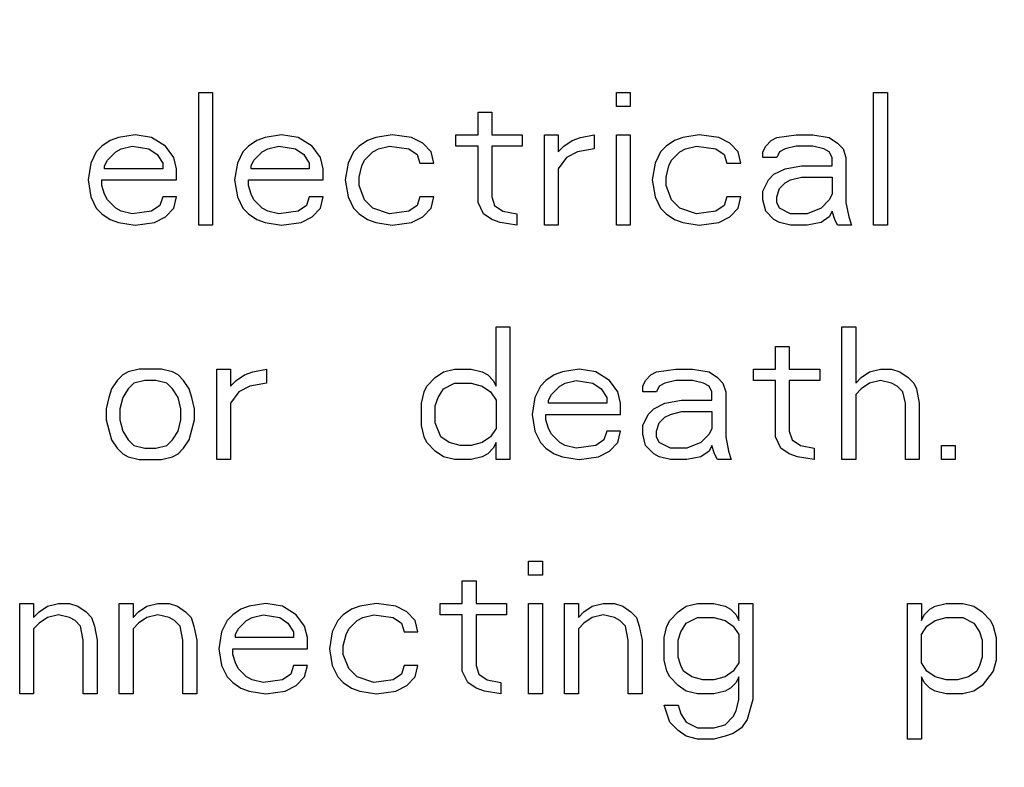
# Paper-space layout '10004648115_1_1' of a CAD drawing. Units: inches. Extents: x 0 to 34, y 0 to 22.
# Drawn here: x 11.4 to 11.7, y 15.2 to 15.4 of the extents above; entities that cross this region are included whole.
import ezdxf

# ---------------------------------------------------------------- set-up
doc = ezdxf.new("R2010")
doc.units = ezdxf.units.IN
doc.header["$LTSCALE"] = 1.87
doc.header["$MEASUREMENT"] = 0
doc.layers.get('0').update_dxf_attribs({"linetype": 'CONTINUOUS'})
doc.styles.get("Standard").update_dxf_attribs({"font": 'txt', "width": 0.8})
doc.dimstyles.new('DIMSTYLE_1', dxfattribs={"dimtxt": 0.15625, "dimasz": 0.1875, "dimexe": 0.125, "dimexo": 0.0625, "dimgap": 0.078125, "dimtad": 0, "dimtih": 1, "dimtoh": 1, "dimlfac": 1.5, "dimzin": 4, "dimdsep": 46, "dimtxsty": 'STANDARD', "dimblk": '_FILLED', "dimblk1": '_FILLED', "dimblk2": '_FILLED', "dimcen": 0.09, "dimazin": 1, "dimtfac": 1, "dimtofl": 0, "dimtmove": 0, "dimatfit": 3, "dimldrblk": '_FILLED', "dimfxl": 1, "dimtolj": 1, "dimtzin": 4, "dimarcsym": 0})

# ---------------------------------------------------------------- blocks, each defined once
blk = doc.blocks.new('_FILLED')
at = {"color": 0, "linetype": 'BYBLOCK'}
blk.add_solid([(0, 0), (-1, 0.1666666667), (-1, -0.1666666667)], dxfattribs=at)
blk = doc.blocks.new('*D5')
at = {"color": 2, "linetype": 'CONTINUOUS'}
for p, q in [((11.6428149606, 19.8597375328), (15.6567585302, 19.8597375328)), ((15.5317585302, 19.8597375328), (15.5317585302, 16.6161146654)), ((15.5317585302, 12.8256167979), (15.5317585302, 16.0692396654)), ((11.7110564304, 12.8256167979), (15.6567585302, 12.8256167979))]:
    blk.add_line(p, q, dxfattribs=at)
at = {"color": 2, "linetype": 'CONTINUOUS', "xscale": 0.1875, "yscale": 0.1875, "zscale": 0.1875}
for p, rotation in [((15.5317585302, 19.8597375328), 90), ((15.5317585302, 12.8256167979), 270)]:
    blk.add_blockref('_FILLED', p, dxfattribs=dict(at, rotation=rotation))
at = {"color": 2, "linetype": 'CONTINUOUS', "insert": (15.2817585302, 16.5379896654), "char_height": 0.15625, "width": 0.875, "attachment_point": 2, "line_spacing_factor": 0.9}
blk.add_mtext('268\\P[10.55]', dxfattribs=at)

psp = doc.layouts.new('10004648115_1_1')

# ---------------------------------------------------------------- linework, layer by layer
at = {"color": 7, "linetype": 'CONTINUOUS'}
for p, q in [((11.4557422572, 15.3771299213), (11.4603901066, 15.3771299213)), ((11.4557422572, 15.3325104987), (11.4557422572, 15.3771299213)), ((11.4603901066, 15.3771299213), (11.4603901066, 15.3325104987)), ((11.5961075099, 15.3771299213), (11.6007553806, 15.3771299213)), ((11.5961075099, 15.3723831747), (11.5961075099, 15.3771299213)), ((11.6007553806, 15.3771299213), (11.6007553806, 15.3723831747)), ((11.6825576411, 15.3771299213), (11.6872055118, 15.3771299213)), ((11.6825576411, 15.3325104987), (11.6825576411, 15.3771299213)), ((11.6872055118, 15.3771299213), (11.6872055118, 15.3325104987)), ((11.5496289731, 15.3704844761), (11.5542768012, 15.3704844761)), ((11.5496289731, 15.3628896791), (11.5496289731, 15.3704844761)), ((11.5542768012, 15.3704844761), (11.5542768012, 15.3628896791)), ((11.6007553806, 15.3723831747), (11.5961075099, 15.3723831747)), ((11.4259959826, 15.3609909804), (11.4232072687, 15.3590922818)), ((11.4287846965, 15.3619403297), (11.4259959826, 15.3609909804)), ((11.4343621243, 15.3628896791), (11.4287846965, 15.3619403297)), ((11.4399395521, 15.3619403297), (11.4343621243, 15.3628896791)), ((11.4445874016, 15.3590922818), (11.4399395521, 15.3619403297)), ((11.4752632546, 15.3609909804), (11.4724745407, 15.3590922818)), ((11.4780519685, 15.3619403297), (11.4752632546, 15.3609909804)), ((11.4836293963, 15.3628896791), (11.4780519685, 15.3619403297)), ((11.4892068241, 15.3619403297), (11.4836293963, 15.3628896791)), ((11.4938546948, 15.3590922818), (11.4892068241, 15.3619403297)), ((11.5124460926, 15.3609909804), (11.5096573786, 15.3590922818)), ((11.5152348065, 15.3619403297), (11.5124460926, 15.3609909804)), ((11.5208122343, 15.3628896791), (11.5152348065, 15.3619403297)), ((11.5273192618, 15.3619403297), (11.5208122343, 15.3628896791)), ((11.5310375328, 15.3600416311), (11.5273192618, 15.3619403297)), ((11.5421923885, 15.3628896791), (11.5496289731, 15.3628896791)), ((11.5421923885, 15.3590922818), (11.5421923885, 15.3628896791)), ((11.5542768012, 15.3628896791), (11.5645020997, 15.3628896791)), ((11.5645020997, 15.3628896791), (11.5645020997, 15.3590922818)), ((11.5719386844, 15.3628896791), (11.5765865125, 15.3628896791)), ((11.5719386844, 15.3325104987), (11.5719386844, 15.3628896791)), ((11.5765865125, 15.3628896791), (11.5765865125, 15.3571935832)), ((11.5784456693, 15.3590922818), (11.5812343832, 15.3609909804)), ((11.5812343832, 15.3609909804), (11.5840230971, 15.3619403297)), ((11.5840230971, 15.3619403297), (11.5886709678, 15.3628896791)), ((11.5886709678, 15.3628896791), (11.5886709678, 15.3581429325)), ((11.5961075099, 15.3628896791), (11.6007553806, 15.3628896791)), ((11.5961075099, 15.3325104987), (11.5961075099, 15.3628896791)), ((11.6007553806, 15.3628896791), (11.6007553806, 15.3325104987)), ((11.6156285073, 15.3609909804), (11.6128397933, 15.3590922818)), ((11.6184172212, 15.3619403297), (11.6156285073, 15.3609909804)), ((11.623994649, 15.3628896791), (11.6184172212, 15.3619403297)), ((11.6305016765, 15.3619403297), (11.623994649, 15.3628896791)), ((11.6342199475, 15.3600416311), (11.6305016765, 15.3619403297)), ((11.6463043603, 15.3590922818), (11.6481635171, 15.3609909804)), ((11.6481635171, 15.3609909804), (11.6500226739, 15.3619403297)), ((11.6500226739, 15.3619403297), (11.6565296588, 15.3628896791)), ((11.6565296588, 15.3628896791), (11.6621070866, 15.3628896791)), ((11.6621070866, 15.3628896791), (11.6676845144, 15.3619403297)), ((11.6676845144, 15.3619403297), (11.6704732283, 15.3600416311)), ((11.4213481119, 15.3571935832), (11.4194889764, 15.353396186)), ((11.4232072687, 15.3590922818), (11.4213481119, 15.3571935832)), ((11.4250664042, 15.3543455353), (11.4278551181, 15.3571935832)), ((11.4278551181, 15.3571935832), (11.4297142536, 15.3581429325)), ((11.4297142536, 15.3581429325), (11.4334325459, 15.3590922818)), ((11.4334325459, 15.3590922818), (11.4390099738, 15.3581429325)), ((11.4390099738, 15.3581429325), (11.4417986877, 15.3562442339)), ((11.4473761155, 15.3552948846), (11.4445874016, 15.3590922818)), ((11.4706154052, 15.3571935832), (11.4687562484, 15.353396186)), ((11.4724745407, 15.3590922818), (11.4706154052, 15.3571935832)), ((11.4743336762, 15.3543455353), (11.4771223901, 15.3571935832)), ((11.4771223901, 15.3571935832), (11.4789815469, 15.3581429325)), ((11.4789815469, 15.3581429325), (11.4826998179, 15.3590922818)), ((11.4826998179, 15.3590922818), (11.4882772458, 15.3581429325)), ((11.4882772458, 15.3581429325), (11.4910659597, 15.3562442339)), ((11.4966434088, 15.3552948846), (11.4938546948, 15.3590922818)), ((11.5077982644, 15.3571935832), (11.5059391076, 15.353396186)), ((11.5096573786, 15.3590922818), (11.5077982644, 15.3571935832)), ((11.5115165354, 15.3543455353), (11.5143052493, 15.3571935832)), ((11.5143052493, 15.3571935832), (11.5161644061, 15.3581429325)), ((11.5161644061, 15.3581429325), (11.5198826772, 15.3590922818)), ((11.5198826772, 15.3590922818), (11.5263896621, 15.3581429325)), ((11.5263896621, 15.3581429325), (11.529178376, 15.3562442339)), ((11.5338262467, 15.3571935832), (11.5310375328, 15.3600416311)), ((11.5347558038, 15.353396186), (11.5338262467, 15.3571935832)), ((11.5496289731, 15.3590922818), (11.5421923885, 15.3590922818)), ((11.5496289731, 15.3401052938), (11.5496289731, 15.3590922818)), ((11.5645020997, 15.3590922818), (11.5542768012, 15.3590922818)), ((11.5542768012, 15.3590922818), (11.5542768012, 15.3420039931)), ((11.5765865125, 15.3571935832), (11.5784456693, 15.3590922818)), ((11.58309354, 15.3571935832), (11.5793752264, 15.3552948846)), ((11.5886709678, 15.3581429325), (11.58309354, 15.3571935832)), ((11.6109806791, 15.3571935832), (11.6091215223, 15.353396186)), ((11.6128397933, 15.3590922818), (11.6109806791, 15.3571935832)), ((11.6146989501, 15.3543455353), (11.617487664, 15.3571935832)), ((11.617487664, 15.3571935832), (11.6193468208, 15.3581429325)), ((11.6193468208, 15.3581429325), (11.6230650919, 15.3590922818)), ((11.6230650919, 15.3590922818), (11.6295720768, 15.3581429325)), ((11.6295720768, 15.3581429325), (11.6323607907, 15.3562442339)), ((11.6370086614, 15.3571935832), (11.6342199475, 15.3600416311)), ((11.6379382185, 15.353396186), (11.6370086614, 15.3571935832)), ((11.6453748031, 15.3571935832), (11.6463043603, 15.3590922818)), ((11.6453748031, 15.3552948846), (11.6453748031, 15.3571935832)), ((11.650952231, 15.3571935832), (11.6500226739, 15.3552948846)), ((11.6528113878, 15.3581429325), (11.650952231, 15.3571935832)), ((11.6565296588, 15.3590922818), (11.6528113878, 15.3581429325)), ((11.6621070866, 15.3590922818), (11.6565296588, 15.3590922818)), ((11.6658253576, 15.3581429325), (11.6621070866, 15.3590922818)), ((11.6676845144, 15.3571935832), (11.6658253576, 15.3581429325)), ((11.6686140716, 15.3552948846), (11.6676845144, 15.3571935832)), ((11.6704732283, 15.3600416311), (11.6723323851, 15.3581429325)), ((11.6723323851, 15.3581429325), (11.6732619423, 15.3552948846)), ((11.4241368258, 15.3524468367), (11.4250664042, 15.3543455353)), ((11.4417986877, 15.3562442339), (11.4436578232, 15.353396186)), ((11.4483056939, 15.3514974874), (11.4473761155, 15.3552948846)), ((11.4734041191, 15.3524468367), (11.4743336762, 15.3543455353)), ((11.4910659597, 15.3562442339), (11.4929250952, 15.353396186)), ((11.4975729659, 15.3514974874), (11.4966434088, 15.3552948846)), ((11.5105869783, 15.3524468367), (11.5115165354, 15.3543455353)), ((11.529178376, 15.3562442339), (11.5301079757, 15.353396186)), ((11.5793752264, 15.3552948846), (11.5765865125, 15.3514974874)), ((11.613769393, 15.3524468367), (11.6146989501, 15.3543455353)), ((11.6323607907, 15.3562442339), (11.6332903904, 15.353396186)), ((11.6500226739, 15.3552948846), (11.6453748031, 15.3552948846)), ((11.6686140716, 15.3524468367), (11.6686140716, 15.3552948846)), ((11.6732619423, 15.3552948846), (11.6732619423, 15.3401052938)), ((11.4194889764, 15.353396186), (11.418559398, 15.3477000889)), ((11.4241368258, 15.3514974874), (11.4241368258, 15.3524468367)), ((11.4436578232, 15.3514974874), (11.4241368258, 15.3514974874)), ((11.4436578232, 15.353396186), (11.4436578232, 15.3514974874)), ((11.4483056939, 15.3477000889), (11.4483056939, 15.3514974874)), ((11.4687562484, 15.353396186), (11.4678266913, 15.3477000889)), ((11.4734041191, 15.3514974874), (11.4734041191, 15.3524468367)), ((11.4929250952, 15.3514974874), (11.4734041191, 15.3514974874)), ((11.4929250952, 15.353396186), (11.4929250952, 15.3514974874)), ((11.4975729659, 15.3477000889), (11.4975729659, 15.3514974874)), ((11.5059391076, 15.353396186), (11.5050095505, 15.3477000889)), ((11.5096573786, 15.3486494382), (11.5105869783, 15.3524468367)), ((11.5301079757, 15.353396186), (11.5347558038, 15.353396186)), ((11.5765865125, 15.3514974874), (11.5765865125, 15.3325104987)), ((11.6091215223, 15.353396186), (11.6081919652, 15.3477000889)), ((11.6128397933, 15.3486494382), (11.613769393, 15.3524468367)), ((11.6332903904, 15.353396186), (11.6379382185, 15.353396186)), ((11.6490930742, 15.3495987888), (11.6528113878, 15.3514974874)), ((11.6528113878, 15.3514974874), (11.6583888156, 15.3524468367)), ((11.6583888156, 15.3524468367), (11.6686140716, 15.3524468367)), ((11.418559398, 15.3477000889), (11.4194889764, 15.3420039931)), ((11.4232072687, 15.3477000889), (11.4483056939, 15.3477000889)), ((11.4232072687, 15.3458013903), (11.4232072687, 15.3477000889)), ((11.4678266913, 15.3477000889), (11.4687562484, 15.3420039931)), ((11.4724745407, 15.3477000889), (11.4975729659, 15.3477000889)), ((11.4724745407, 15.3458013903), (11.4724745407, 15.3477000889)), ((11.5050095505, 15.3477000889), (11.5059391076, 15.3420039931)), ((11.5096573786, 15.3458013903), (11.5096573786, 15.3486494382)), ((11.6081919652, 15.3477000889), (11.6091215223, 15.3420039931)), ((11.6128397933, 15.3458013903), (11.6128397933, 15.3486494382)), ((11.6453748031, 15.3439026917), (11.6472339599, 15.3477000889)), ((11.6472339599, 15.3477000889), (11.6490930742, 15.3495987888)), ((11.6528113878, 15.3467507396), (11.654670502, 15.3477000889)), ((11.654670502, 15.3477000889), (11.6583888156, 15.3486494382)), ((11.6583888156, 15.3486494382), (11.6686140716, 15.3486494382)), ((11.6686140716, 15.3486494382), (11.6686140716, 15.3429533424)), ((11.4241368258, 15.3429533424), (11.4232072687, 15.3458013903)), ((11.4734041191, 15.3429533424), (11.4724745407, 15.3458013903)), ((11.5115165354, 15.3410546437), (11.5096573786, 15.3458013903)), ((11.6146989501, 15.3410546437), (11.6128397933, 15.3458013903)), ((11.6453748031, 15.3410546437), (11.6453748031, 15.3439026917)), ((11.6500226739, 15.3420039931), (11.650952231, 15.344852041)), ((11.650952231, 15.344852041), (11.6528113878, 15.3467507396)), ((11.4194889764, 15.3420039931), (11.4213481119, 15.3382065952)), ((11.4250664042, 15.3410546437), (11.4241368258, 15.3429533424)), ((11.4278551181, 15.3382065952), (11.4250664042, 15.3410546437)), ((11.4436578232, 15.3420039931), (11.4427282661, 15.3391559445)), ((11.4483056939, 15.3420039931), (11.4436578232, 15.3420039931)), ((11.4473761155, 15.3382065952), (11.4483056939, 15.3420039931)), ((11.4687562484, 15.3420039931), (11.4706154052, 15.3382065952)), ((11.4743336762, 15.3410546437), (11.4734041191, 15.3429533424)), ((11.4771223901, 15.3382065952), (11.4743336762, 15.3410546437)), ((11.4929250952, 15.3420039931), (11.4919955381, 15.3391559445)), ((11.4975729659, 15.3420039931), (11.4929250952, 15.3420039931)), ((11.4966434088, 15.3382065952), (11.4975729659, 15.3420039931)), ((11.5059391076, 15.3420039931), (11.5077982644, 15.3382065952)), ((11.5143052493, 15.3382065952), (11.5115165354, 15.3410546437)), ((11.5301079757, 15.3420039931), (11.529178376, 15.3391559445)), ((11.5347558038, 15.3420039931), (11.5301079757, 15.3420039931)), ((11.5338262467, 15.3382065952), (11.5347558038, 15.3420039931)), ((11.5542768012, 15.3420039931), (11.5552064009, 15.3391559445)), ((11.6091215223, 15.3420039931), (11.6109806791, 15.3382065952)), ((11.617487664, 15.3382065952), (11.6146989501, 15.3410546437)), ((11.6332903904, 15.3420039931), (11.6323607907, 15.3391559445)), ((11.6379382185, 15.3420039931), (11.6332903904, 15.3420039931)), ((11.6370086614, 15.3382065952), (11.6379382185, 15.3420039931)), ((11.6463043603, 15.3372572459), (11.6453748031, 15.3410546437)), ((11.6500226739, 15.3401052938), (11.6500226739, 15.3420039931)), ((11.6676845144, 15.3410546437), (11.6648958005, 15.3382065952)), ((11.6686140716, 15.3429533424), (11.6676845144, 15.3410546437)), ((11.4213481119, 15.3382065952), (11.4232072687, 15.3363078962)), ((11.4297142536, 15.3372572459), (11.4278551181, 15.3382065952)), ((11.4334325459, 15.3363078962), (11.4297142536, 15.3372572459)), ((11.4399395521, 15.3372572459), (11.4334325459, 15.3363078962)), ((11.4427282661, 15.3391559445), (11.4399395521, 15.3372572459)), ((11.4445874016, 15.3353585469), (11.4473761155, 15.3382065952)), ((11.4706154052, 15.3382065952), (11.4724745407, 15.3363078962)), ((11.4789815469, 15.3372572459), (11.4771223901, 15.3382065952)), ((11.4826998179, 15.3363078962), (11.4789815469, 15.3372572459)), ((11.4892068241, 15.3372572459), (11.4826998179, 15.3363078962)), ((11.4919955381, 15.3391559445), (11.4892068241, 15.3372572459)), ((11.4938546948, 15.3353585469), (11.4966434088, 15.3382065952)), ((11.5077982644, 15.3382065952), (11.5096573786, 15.3363078962)), ((11.5198826772, 15.3363078962), (11.5143052493, 15.3382065952)), ((11.5263896621, 15.3372572459), (11.5198826772, 15.3363078962)), ((11.529178376, 15.3391559445), (11.5263896621, 15.3372572459)), ((11.5310375328, 15.3353585469), (11.5338262467, 15.3382065952)), ((11.5514880873, 15.3363078962), (11.5496289731, 15.3401052938)), ((11.5552064009, 15.3391559445), (11.5579951148, 15.3372572459)), ((11.5579951148, 15.3372572459), (11.5626429429, 15.3363078962)), ((11.6109806791, 15.3382065952), (11.6128397933, 15.3363078962)), ((11.6230650919, 15.3363078962), (11.617487664, 15.3382065952)), ((11.6295720768, 15.3372572459), (11.6230650919, 15.3363078962)), ((11.6323607907, 15.3391559445), (11.6295720768, 15.3372572459)), ((11.6342199475, 15.3353585469), (11.6370086614, 15.3382065952)), ((11.6490930742, 15.3344091975), (11.6463043603, 15.3372572459)), ((11.650952231, 15.3382065952), (11.6500226739, 15.3401052938)), ((11.654670502, 15.3363078962), (11.650952231, 15.3382065952)), ((11.6648958005, 15.3382065952), (11.6602479298, 15.3363078962)), ((11.6686140716, 15.3372572459), (11.6676845144, 15.3353585469)), ((11.6695436712, 15.3344091975), (11.6686140716, 15.3372572459)), ((11.6732619423, 15.3401052938), (11.6741914994, 15.3353585469)), ((11.4232072687, 15.3363078962), (11.4259959826, 15.3344091975)), ((11.4259959826, 15.3344091975), (11.4287846965, 15.3334598481)), ((11.4408691093, 15.3334598481), (11.4445874016, 15.3353585469)), ((11.4724745407, 15.3363078962), (11.4752632546, 15.3344091975)), ((11.4752632546, 15.3344091975), (11.4780519685, 15.3334598481)), ((11.4901364025, 15.3334598481), (11.4938546948, 15.3353585469)), ((11.5096573786, 15.3363078962), (11.5124460926, 15.3344091975)), ((11.5124460926, 15.3344091975), (11.5152348065, 15.3334598481)), ((11.5273192618, 15.3334598481), (11.5310375328, 15.3353585469)), ((11.5542768012, 15.3344091975), (11.5514880873, 15.3363078962)), ((11.5570655151, 15.3334598481), (11.5542768012, 15.3344091975)), ((11.5626429429, 15.3363078962), (11.5626429429, 15.3325104987)), ((11.6128397933, 15.3363078962), (11.6156285073, 15.3344091975)), ((11.6156285073, 15.3344091975), (11.6184172212, 15.3334598481)), ((11.6305016765, 15.3334598481), (11.6342199475, 15.3353585469)), ((11.650952231, 15.3334598481), (11.6490930742, 15.3344091975)), ((11.6602479298, 15.3363078962), (11.654670502, 15.3363078962)), ((11.6676845144, 15.3353585469), (11.6648958005, 15.3334598481)), ((11.6704732283, 15.3325104987), (11.6695436712, 15.3344091975)), ((11.6741914994, 15.3353585469), (11.675121099, 15.3325104987)), ((11.4287846965, 15.3334598481), (11.4343621243, 15.3325104987)), ((11.4343621243, 15.3325104987), (11.4408691093, 15.3334598481)), ((11.4603901066, 15.3325104987), (11.4557422572, 15.3325104987)), ((11.4780519685, 15.3334598481), (11.4836293963, 15.3325104987)), ((11.4836293963, 15.3325104987), (11.4901364025, 15.3334598481)), ((11.5152348065, 15.3334598481), (11.5208122343, 15.3325104987)), ((11.5208122343, 15.3325104987), (11.5273192618, 15.3334598481)), ((11.5626429429, 15.3325104987), (11.5570655151, 15.3334598481)), ((11.5765865125, 15.3325104987), (11.5719386844, 15.3325104987)), ((11.6007553806, 15.3325104987), (11.5961075099, 15.3325104987)), ((11.6184172212, 15.3334598481), (11.623994649, 15.3325104987)), ((11.623994649, 15.3325104987), (11.6305016765, 15.3334598481)), ((11.654670502, 15.3325104987), (11.650952231, 15.3334598481)), ((11.6602479298, 15.3325104987), (11.654670502, 15.3325104987)), ((11.6648958005, 15.3334598481), (11.6602479298, 15.3325104987)), ((11.675121099, 15.3325104987), (11.6704732283, 15.3325104987)), ((11.6872055118, 15.3325104987), (11.6825576411, 15.3325104987)), ((11.5556985056, 15.2983897638), (11.5603463763, 15.2983897638)), ((11.5556985056, 15.2784534258), (11.5556985056, 15.2983897638)), ((11.5603463763, 15.2983897638), (11.5603463763, 15.2537703412)), ((11.6718949115, 15.2983897638), (11.6765427822, 15.2983897638)), ((11.6718949115, 15.2537703412), (11.6718949115, 15.2983897638)), ((11.6765427822, 15.2983897638), (11.6765427822, 15.2794027751)), ((11.6495852002, 15.2917443187), (11.6542330709, 15.2917443187)), ((11.6495852002, 15.2841495216), (11.6495852002, 15.2917443187)), ((11.6542330709, 15.2917443187), (11.6542330709, 15.2841495216)), ((11.4302063796, 15.282250823), (11.4283472441, 15.2803521244)), ((11.4320655364, 15.2832001723), (11.4302063796, 15.282250823)), ((11.4357838074, 15.2841495216), (11.4320655364, 15.2832001723)), ((11.443220392, 15.2841495216), (11.4357838074, 15.2841495216)), ((11.4469386631, 15.2832001723), (11.443220392, 15.2841495216)), ((11.4487978199, 15.282250823), (11.4469386631, 15.2832001723)), ((11.4506569554, 15.2803521244), (11.4487978199, 15.282250823)), ((11.461811811, 15.2841495216), (11.4664596604, 15.2841495216)), ((11.461811811, 15.2537703412), (11.461811811, 15.2841495216)), ((11.4664596604, 15.2841495216), (11.4664596604, 15.2784534258)), ((11.4683188172, 15.2803521244), (11.4711075312, 15.282250823)), ((11.4711075312, 15.282250823), (11.4738962451, 15.2832001723)), ((11.4738962451, 15.2832001723), (11.4785440945, 15.2841495216)), ((11.4785440945, 15.2841495216), (11.4785440945, 15.2794027751)), ((11.5324592372, 15.2784534258), (11.5352479511, 15.2813014737)), ((11.5352479511, 15.2813014737), (11.538036665, 15.2832001723)), ((11.538036665, 15.2832001723), (11.541754936, 15.2841495216)), ((11.541754936, 15.2841495216), (11.5473323639, 15.2841495216)), ((11.5473323639, 15.2841495216), (11.5510506562, 15.2832001723)), ((11.5510506562, 15.2832001723), (11.5529097917, 15.282250823)), ((11.5529097917, 15.282250823), (11.5547689485, 15.2803521244)), ((11.5752195242, 15.282250823), (11.5724307891, 15.2803521244)), ((11.5780082382, 15.2832001723), (11.5752195242, 15.282250823)), ((11.583585666, 15.2841495216), (11.5780082382, 15.2832001723)), ((11.5891630938, 15.2832001723), (11.583585666, 15.2841495216)), ((11.5938109219, 15.2803521244), (11.5891630938, 15.2832001723)), ((11.6058953773, 15.2803521244), (11.6077544915, 15.282250823)), ((11.6077544915, 15.282250823), (11.6096136483, 15.2832001723)), ((11.6096136483, 15.2832001723), (11.6161206332, 15.2841495216)), ((11.6161206332, 15.2841495216), (11.6216980611, 15.2841495216)), ((11.6216980611, 15.2841495216), (11.6272754889, 15.2832001723)), ((11.6272754889, 15.2832001723), (11.6300642028, 15.2813014737)), ((11.6300642028, 15.2813014737), (11.6319233596, 15.2794027751)), ((11.6421486581, 15.2841495216), (11.6495852002, 15.2841495216)), ((11.6421486581, 15.2803521244), (11.6421486581, 15.2841495216)), ((11.6542330709, 15.2841495216), (11.6644583694, 15.2841495216)), ((11.6644583694, 15.2841495216), (11.6644583694, 15.2803521244)), ((11.6765427822, 15.2794027751), (11.6784019389, 15.2813014737)), ((11.6784019389, 15.2813014737), (11.6811906529, 15.2832001723)), ((11.6811906529, 15.2832001723), (11.6849089239, 15.2841495216)), ((11.6849089239, 15.2841495216), (11.6886271949, 15.2841495216)), ((11.6886271949, 15.2841495216), (11.6914159088, 15.2832001723)), ((11.6914159088, 15.2832001723), (11.6942046227, 15.2813014737)), ((11.6942046227, 15.2813014737), (11.6960637795, 15.2794027751)), ((11.4283472441, 15.2803521244), (11.4264881086, 15.2775040764)), ((11.4339246719, 15.2794027751), (11.4320655364, 15.2775040764)), ((11.4376429642, 15.2803521244), (11.4339246719, 15.2794027751)), ((11.4413612353, 15.2803521244), (11.4376429642, 15.2803521244)), ((11.4450795276, 15.2794027751), (11.4413612353, 15.2803521244)), ((11.4469386631, 15.2775040764), (11.4450795276, 15.2794027751)), ((11.4525160909, 15.2775040764), (11.4506569554, 15.2803521244)), ((11.4664596604, 15.2784534258), (11.4683188172, 15.2803521244)), ((11.4729666667, 15.2784534258), (11.4692483744, 15.2765547271)), ((11.4785440945, 15.2794027751), (11.4729666667, 15.2784534258)), ((11.5315296588, 15.2765547271), (11.5324592372, 15.2784534258)), ((11.538036665, 15.2775040764), (11.541754936, 15.2794027751)), ((11.541754936, 15.2794027751), (11.5473323639, 15.2794027751)), ((11.5473323639, 15.2794027751), (11.5510506562, 15.2784534258)), ((11.5510506562, 15.2784534258), (11.5538393701, 15.2765547271)), ((11.5547689485, 15.2803521244), (11.5556985056, 15.2784534258)), ((11.5705716535, 15.2784534258), (11.568712518, 15.2746560285)), ((11.5724307891, 15.2803521244), (11.5705716535, 15.2784534258)), ((11.5742899246, 15.2756053778), (11.5770786385, 15.2784534258)), ((11.5770786385, 15.2784534258), (11.5789377953, 15.2794027751)), ((11.5789377953, 15.2794027751), (11.5826560663, 15.2803521244)), ((11.5826560663, 15.2803521244), (11.5882334941, 15.2794027751)), ((11.5882334941, 15.2794027751), (11.591022208, 15.2775040764)), ((11.5965996359, 15.2765547271), (11.5938109219, 15.2803521244)), ((11.6049657776, 15.2784534258), (11.6058953773, 15.2803521244)), ((11.6049657776, 15.2765547271), (11.6049657776, 15.2784534258)), ((11.6105432054, 15.2784534258), (11.6096136483, 15.2765547271)), ((11.6124023622, 15.2794027751), (11.6105432054, 15.2784534258)), ((11.6161206332, 15.2803521244), (11.6124023622, 15.2794027751)), ((11.6216980611, 15.2803521244), (11.6161206332, 15.2803521244)), ((11.6254163746, 15.2794027751), (11.6216980611, 15.2803521244)), ((11.6272754889, 15.2784534258), (11.6254163746, 15.2794027751)), ((11.6282050885, 15.2765547271), (11.6272754889, 15.2784534258)), ((11.6319233596, 15.2794027751), (11.6328529167, 15.2765547271)), ((11.6495852002, 15.2803521244), (11.6421486581, 15.2803521244)), ((11.6495852002, 15.2613651363), (11.6495852002, 15.2803521244)), ((11.6644583694, 15.2803521244), (11.6542330709, 15.2803521244)), ((11.6542330709, 15.2803521244), (11.6542330709, 15.2632638356)), ((11.6811906529, 15.2794027751), (11.6784019389, 15.2775040764)), ((11.6849089239, 15.2803521244), (11.6811906529, 15.2794027751)), ((11.6886271949, 15.2794027751), (11.6849089239, 15.2803521244)), ((11.6904863517, 15.2784534258), (11.6886271949, 15.2794027751)), ((11.6923455085, 15.2765547271), (11.6904863517, 15.2784534258)), ((11.6960637795, 15.2794027751), (11.6969933366, 15.2775040764)), ((11.4255585302, 15.2746560285), (11.4246289518, 15.2708586313)), ((11.4264881086, 15.2775040764), (11.4255585302, 15.2746560285)), ((11.4302063796, 15.2746560285), (11.4292768225, 15.2708586313)), ((11.4320655364, 15.2775040764), (11.4302063796, 15.2746560285)), ((11.4487978199, 15.2746560285), (11.4469386631, 15.2775040764)), ((11.449727377, 15.2708586313), (11.4487978199, 15.2746560285)), ((11.4534456693, 15.2746560285), (11.4525160909, 15.2775040764)), ((11.4543752477, 15.2708586313), (11.4534456693, 15.2746560285)), ((11.4692483744, 15.2765547271), (11.4664596604, 15.2727573299)), ((11.5306000804, 15.2727573299), (11.5315296588, 15.2765547271)), ((11.5352479511, 15.2718079806), (11.5361775082, 15.2746560285)), ((11.5361775082, 15.2746560285), (11.538036665, 15.2775040764)), ((11.5538393701, 15.2765547271), (11.5556985056, 15.2737066792)), ((11.568712518, 15.2746560285), (11.5677829396, 15.2689599314)), ((11.5733603675, 15.2737066792), (11.5742899246, 15.2756053778)), ((11.591022208, 15.2775040764), (11.5928813648, 15.2746560285)), ((11.5928813648, 15.2746560285), (11.5928813648, 15.2727573299)), ((11.5975292355, 15.2727573299), (11.5965996359, 15.2765547271)), ((11.6096136483, 15.2765547271), (11.6049657776, 15.2765547271)), ((11.6282050885, 15.2737066792), (11.6282050885, 15.2765547271)), ((11.6328529167, 15.2765547271), (11.6328529167, 15.2613651363)), ((11.6784019389, 15.2775040764), (11.6765427822, 15.2756053778)), ((11.6765427822, 15.2756053778), (11.6765427822, 15.2537703412)), ((11.6932750656, 15.2727573299), (11.6923455085, 15.2765547271)), ((11.6969933366, 15.2775040764), (11.6979229363, 15.2727573299)), ((11.4664596604, 15.2727573299), (11.4664596604, 15.2537703412)), ((11.5306000804, 15.2651625342), (11.5306000804, 15.2727573299)), ((11.5352479511, 15.2661118835), (11.5352479511, 15.2718079806)), ((11.5556985056, 15.2737066792), (11.5556985056, 15.2642131849)), ((11.5733603675, 15.2727573299), (11.5733603675, 15.2737066792)), ((11.5928813648, 15.2727573299), (11.5733603675, 15.2727573299)), ((11.5975292355, 15.2689599314), (11.5975292355, 15.2727573299)), ((11.6086840912, 15.2708586313), (11.6124023622, 15.2727573299)), ((11.6124023622, 15.2727573299), (11.61797979, 15.2737066792)), ((11.61797979, 15.2737066792), (11.6282050885, 15.2737066792)), ((11.6932750656, 15.2537703412), (11.6932750656, 15.2727573299)), ((11.6979229363, 15.2727573299), (11.6979229363, 15.2537703412)), ((11.4246289518, 15.2708586313), (11.4246289518, 15.2670612328)), ((11.4292768225, 15.2708586313), (11.4292768225, 15.2670612328)), ((11.449727377, 15.2670612328), (11.449727377, 15.2708586313)), ((11.4543752477, 15.2670612328), (11.4543752477, 15.2708586313)), ((11.5677829396, 15.2689599314), (11.568712518, 15.2632638356)), ((11.5724307891, 15.2689599314), (11.5975292355, 15.2689599314)), ((11.5724307891, 15.2670612328), (11.5724307891, 15.2689599314)), ((11.6049657776, 15.2651625342), (11.6068249344, 15.2689599314)), ((11.6068249344, 15.2689599314), (11.6086840912, 15.2708586313)), ((11.6105432054, 15.2661118835), (11.6124023622, 15.2680105821)), ((11.6124023622, 15.2680105821), (11.614261519, 15.2689599314)), ((11.614261519, 15.2689599314), (11.61797979, 15.2699092807)), ((11.61797979, 15.2699092807), (11.6282050885, 15.2699092807)), ((11.6282050885, 15.2699092807), (11.6282050885, 15.2642131849)), ((11.4246289518, 15.2670612328), (11.4264881086, 15.260415787)), ((11.4292768225, 15.2670612328), (11.4302063796, 15.2632638356)), ((11.4487978199, 15.2632638356), (11.449727377, 15.2670612328)), ((11.4525160909, 15.260415787), (11.4543752477, 15.2670612328)), ((11.5315296588, 15.2613651363), (11.5306000804, 15.2651625342)), ((11.5371070866, 15.2613651363), (11.5352479511, 15.2661118835)), ((11.5733603675, 15.2642131849), (11.5724307891, 15.2670612328)), ((11.6049657776, 15.2623144863), (11.6049657776, 15.2651625342)), ((11.6096136483, 15.2632638356), (11.6105432054, 15.2661118835)), ((11.4302063796, 15.2632638356), (11.4320655364, 15.260415787)), ((11.4469386631, 15.260415787), (11.4487978199, 15.2632638356)), ((11.5324592372, 15.2594664377), (11.5315296588, 15.2613651363)), ((11.5398958005, 15.2594664377), (11.5371070866, 15.2613651363)), ((11.5538393701, 15.2613651363), (11.5510506562, 15.2594664377)), ((11.5556985056, 15.2642131849), (11.5538393701, 15.2613651363)), ((11.568712518, 15.2632638356), (11.5705716535, 15.2594664377)), ((11.5742899246, 15.2623144863), (11.5733603675, 15.2642131849)), ((11.5770786385, 15.2594664377), (11.5742899246, 15.2623144863)), ((11.5928813648, 15.2632638356), (11.5919518077, 15.260415787)), ((11.5975292355, 15.2632638356), (11.5928813648, 15.2632638356)), ((11.5965996359, 15.2594664377), (11.5975292355, 15.2632638356)), ((11.6058953773, 15.2585170884), (11.6049657776, 15.2623144863)), ((11.6096136483, 15.2613651363), (11.6096136483, 15.2632638356)), ((11.6105432054, 15.2594664377), (11.6096136483, 15.2613651363)), ((11.6272754889, 15.2623144863), (11.624486775, 15.2594664377)), ((11.6282050885, 15.2642131849), (11.6272754889, 15.2623144863)), ((11.6328529167, 15.2613651363), (11.6337825164, 15.2566183894)), ((11.651444357, 15.2575677388), (11.6495852002, 15.2613651363)), ((11.6542330709, 15.2632638356), (11.655162628, 15.260415787)), ((11.4264881086, 15.260415787), (11.4283472441, 15.2575677388)), ((11.4320655364, 15.260415787), (11.4339246719, 15.2585170884)), ((11.4339246719, 15.2585170884), (11.4376429642, 15.2575677388)), ((11.4413612353, 15.2575677388), (11.4450795276, 15.2585170884)), ((11.4450795276, 15.2585170884), (11.4469386631, 15.260415787)), ((11.4506569554, 15.2575677388), (11.4525160909, 15.260415787)), ((11.5352479511, 15.2566183894), (11.5324592372, 15.2594664377)), ((11.5436140928, 15.2585170884), (11.5398958005, 15.2594664377)), ((11.5473323639, 15.2585170884), (11.5436140928, 15.2585170884)), ((11.5510506562, 15.2594664377), (11.5473323639, 15.2585170884)), ((11.5556985056, 15.2594664377), (11.5547689485, 15.2575677388)), ((11.5556985056, 15.2537703412), (11.5556985056, 15.2594664377)), ((11.5705716535, 15.2594664377), (11.5724307891, 15.2575677388)), ((11.5789377953, 15.2585170884), (11.5770786385, 15.2594664377)), ((11.5826560663, 15.2575677388), (11.5789377953, 15.2585170884)), ((11.5891630938, 15.2585170884), (11.5826560663, 15.2575677388)), ((11.5919518077, 15.260415787), (11.5891630938, 15.2585170884)), ((11.5938109219, 15.2566183894), (11.5965996359, 15.2594664377)), ((11.6086840912, 15.25566904), (11.6058953773, 15.2585170884)), ((11.614261519, 15.2575677388), (11.6105432054, 15.2594664377)), ((11.624486775, 15.2594664377), (11.6198389468, 15.2575677388)), ((11.6282050885, 15.2585170884), (11.6272754889, 15.2566183894)), ((11.6291346457, 15.25566904), (11.6282050885, 15.2585170884)), ((11.655162628, 15.260415787), (11.6579513419, 15.2585170884)), ((11.6579513419, 15.2585170884), (11.6625992126, 15.2575677388)), ((11.7053594784, 15.2585170884), (11.7100073491, 15.2585170884)), ((11.7053594784, 15.2537703412), (11.7053594784, 15.2585170884)), ((11.7100073491, 15.2585170884), (11.7100073491, 15.2537703412)), ((11.4283472441, 15.2575677388), (11.4302063796, 15.25566904)), ((11.4302063796, 15.25566904), (11.4320655364, 15.2547196906)), ((11.4320655364, 15.2547196906), (11.4357838074, 15.2537703412)), ((11.4376429642, 15.2575677388), (11.4413612353, 15.2575677388)), ((11.443220392, 15.2537703412), (11.4469386631, 15.2547196906)), ((11.4469386631, 15.2547196906), (11.4487978199, 15.25566904)), ((11.4487978199, 15.25566904), (11.4506569554, 15.2575677388)), ((11.538036665, 15.2547196906), (11.5352479511, 15.2566183894)), ((11.541754936, 15.2537703412), (11.538036665, 15.2547196906)), ((11.5510506562, 15.2547196906), (11.5473323639, 15.2537703412)), ((11.5529097917, 15.25566904), (11.5510506562, 15.2547196906)), ((11.5547689485, 15.2575677388), (11.5529097917, 15.25566904)), ((11.5724307891, 15.2575677388), (11.5752195242, 15.25566904)), ((11.5752195242, 15.25566904), (11.5780082382, 15.2547196906)), ((11.5780082382, 15.2547196906), (11.583585666, 15.2537703412)), ((11.583585666, 15.2537703412), (11.5900926509, 15.2547196906)), ((11.5900926509, 15.2547196906), (11.5938109219, 15.2566183894)), ((11.6105432054, 15.2547196906), (11.6086840912, 15.25566904)), ((11.614261519, 15.2537703412), (11.6105432054, 15.2547196906)), ((11.6198389468, 15.2575677388), (11.614261519, 15.2575677388)), ((11.624486775, 15.2547196906), (11.6198389468, 15.2537703412)), ((11.6272754889, 15.2566183894), (11.624486775, 15.2547196906)), ((11.6300642028, 15.2537703412), (11.6291346457, 15.25566904)), ((11.6337825164, 15.2566183894), (11.6347120735, 15.2537703412)), ((11.6542330709, 15.25566904), (11.651444357, 15.2575677388)), ((11.6570217848, 15.2547196906), (11.6542330709, 15.25566904)), ((11.6625992126, 15.2537703412), (11.6570217848, 15.2547196906)), ((11.6625992126, 15.2575677388), (11.6625992126, 15.2537703412)), ((11.4357838074, 15.2537703412), (11.443220392, 15.2537703412)), ((11.4664596604, 15.2537703412), (11.461811811, 15.2537703412)), ((11.5473323639, 15.2537703412), (11.541754936, 15.2537703412)), ((11.5603463763, 15.2537703412), (11.5556985056, 15.2537703412)), ((11.6198389468, 15.2537703412), (11.614261519, 15.2537703412)), ((11.6347120735, 15.2537703412), (11.6300642028, 15.2537703412)), ((11.6765427822, 15.2537703412), (11.6718949115, 15.2537703412)), ((11.6979229363, 15.2537703412), (11.6932750656, 15.2537703412)), ((11.7100073491, 15.2537703412), (11.7053594784, 15.2537703412)), ((11.5666346457, 15.2196496063), (11.5712824951, 15.2196496063)), ((11.5666346457, 15.2149028598), (11.5666346457, 15.2196496063)), ((11.5712824951, 15.2196496063), (11.5712824951, 15.2149028598)), ((11.5712824951, 15.2149028598), (11.5666346457, 15.2149028598)), ((11.5443249344, 15.2130041612), (11.5489727838, 15.2130041612)), ((11.5443249344, 15.2054093641), (11.5443249344, 15.2130041612)), ((11.5489727838, 15.2130041612), (11.5489727838, 15.2054093641)), ((11.3955935294, 15.2054093641), (11.4002413788, 15.2054093641)), ((11.3955935294, 15.1750301837), (11.3955935294, 15.2054093641)), ((11.4002413788, 15.2054093641), (11.4002413788, 15.2006626176)), ((11.4048892388, 15.2044600148), (11.4086075205, 15.2054093641)), ((11.4086075205, 15.2054093641), (11.4123258128, 15.2054093641)), ((11.4123258128, 15.2054093641), (11.4151145161, 15.2044600148)), ((11.4290580856, 15.2054093641), (11.4337059563, 15.2054093641)), ((11.4290580856, 15.1750301837), (11.4290580856, 15.2054093641)), ((11.4337059563, 15.2054093641), (11.4337059563, 15.2006626176)), ((11.4383538058, 15.2044600148), (11.4420720981, 15.2054093641)), ((11.4420720981, 15.2054093641), (11.4457903691, 15.2054093641)), ((11.4457903691, 15.2054093641), (11.448579083, 15.2044600148)), ((11.4783253789, 15.2054093641), (11.4727479511, 15.2044600148)), ((11.4839028067, 15.2044600148), (11.4783253789, 15.2054093641)), ((11.5155082169, 15.2054093641), (11.5099307891, 15.2044600148)), ((11.5220152231, 15.2044600148), (11.5155082169, 15.2054093641)), ((11.536888371, 15.2054093641), (11.5443249344, 15.2054093641)), ((11.536888371, 15.2016119669), (11.536888371, 15.2054093641)), ((11.5489727838, 15.2054093641), (11.5591980823, 15.2054093641)), ((11.5591980823, 15.2054093641), (11.5591980823, 15.2016119669)), ((11.5666346457, 15.2054093641), (11.5712824951, 15.2054093641)), ((11.5666346457, 15.1750301837), (11.5666346457, 15.2054093641)), ((11.5712824951, 15.2054093641), (11.5712824951, 15.1750301837)), ((11.5787190797, 15.2054093641), (11.5833669291, 15.2054093641)), ((11.5787190797, 15.1750301837), (11.5787190797, 15.2054093641)), ((11.5833669291, 15.2054093641), (11.5833669291, 15.2006626176)), ((11.5880147786, 15.2044600148), (11.5917330709, 15.2054093641)), ((11.5917330709, 15.2054093641), (11.5954513419, 15.2054093641)), ((11.5954513419, 15.2054093641), (11.5982400558, 15.2044600148)), ((11.61962021, 15.2044600148), (11.623338481, 15.2054093641)), ((11.623338481, 15.2054093641), (11.6289159088, 15.2054093641)), ((11.6289159088, 15.2054093641), (11.6326342224, 15.2044600148)), ((11.6372820506, 15.2054093641), (11.6419299213, 15.2054093641)), ((11.6372820506, 15.1997132683), (11.6372820506, 15.2054093641)), ((11.6419299213, 15.2054093641), (11.6419299213, 15.173131485)), ((11.6939859284, 15.2054093641), (11.6986337566, 15.2054093641)), ((11.6939859284, 15.1598405935), (11.6939859284, 15.2054093641)), ((11.6986337566, 15.2054093641), (11.6986337566, 15.1997132683)), ((11.7032816273, 15.2044600148), (11.7069998983, 15.2054093641)), ((11.7069998983, 15.2054093641), (11.7125773261, 15.2054093641)), ((11.7125773261, 15.2054093641), (11.7162956397, 15.2044600148)), ((11.4002413788, 15.2006626176), (11.4021005249, 15.2025613162)), ((11.4021005249, 15.2025613162), (11.4048892388, 15.2044600148)), ((11.4086075205, 15.2016119669), (11.4048892388, 15.2006626176)), ((11.4123258128, 15.2006626176), (11.4086075205, 15.2016119669)), ((11.4151145161, 15.2044600148), (11.41790323, 15.2025613162)), ((11.41790323, 15.2025613162), (11.4197623868, 15.2006626176)), ((11.4337059563, 15.2006626176), (11.4355650919, 15.2025613162)), ((11.4355650919, 15.2025613162), (11.4383538058, 15.2044600148)), ((11.4420720981, 15.2016119669), (11.4383538058, 15.2006626176)), ((11.4457903691, 15.2006626176), (11.4420720981, 15.2016119669)), ((11.448579083, 15.2044600148), (11.4513677969, 15.2025613162)), ((11.4513677969, 15.2025613162), (11.4532269537, 15.2006626176)), ((11.4671705233, 15.2016119669), (11.4653113665, 15.1997132683)), ((11.4699592372, 15.2035106655), (11.4671705233, 15.2016119669)), ((11.4727479511, 15.2044600148), (11.4699592372, 15.2035106655)), ((11.4736775082, 15.2006626176), (11.4773958005, 15.2016119669)), ((11.4773958005, 15.2016119669), (11.4829732283, 15.2006626176)), ((11.4885506562, 15.2016119669), (11.4839028067, 15.2044600148)), ((11.4913393701, 15.1978145697), (11.4885506562, 15.2016119669)), ((11.5043533612, 15.2016119669), (11.5024942257, 15.1997132683)), ((11.5071420751, 15.2035106655), (11.5043533612, 15.2016119669)), ((11.5099307891, 15.2044600148), (11.5071420751, 15.2035106655)), ((11.5108603675, 15.2006626176), (11.5145786598, 15.2016119669)), ((11.5145786598, 15.2016119669), (11.5210856447, 15.2006626176)), ((11.5257335154, 15.2025613162), (11.5220152231, 15.2044600148)), ((11.5285222293, 15.1997132683), (11.5257335154, 15.2025613162)), ((11.5443249344, 15.2016119669), (11.536888371, 15.2016119669)), ((11.5443249344, 15.1826249788), (11.5443249344, 15.2016119669)), ((11.5591980823, 15.2016119669), (11.5489727838, 15.2016119669)), ((11.5489727838, 15.2016119669), (11.5489727838, 15.1845236781)), ((11.5833669291, 15.2006626176), (11.5852260646, 15.2025613162)), ((11.5852260646, 15.2025613162), (11.5880147786, 15.2044600148)), ((11.5917330709, 15.2016119669), (11.5880147786, 15.2006626176)), ((11.5954513419, 15.2006626176), (11.5917330709, 15.2016119669)), ((11.5982400558, 15.2044600148), (11.6010287697, 15.2025613162)), ((11.6010287697, 15.2025613162), (11.6028879265, 15.2006626176)), ((11.6140427822, 15.1997132683), (11.6168314961, 15.2025613162)), ((11.6168314961, 15.2025613162), (11.61962021, 15.2044600148)), ((11.6326342224, 15.2044600148), (11.6344933366, 15.2035106655)), ((11.6344933366, 15.2035106655), (11.6363524934, 15.2016119669)), ((11.6363524934, 15.2016119669), (11.6372820506, 15.1997132683)), ((11.6986337566, 15.1997132683), (11.6995633563, 15.2016119669)), ((11.6995633563, 15.2016119669), (11.7014224705, 15.2035106655)), ((11.7014224705, 15.2035106655), (11.7032816273, 15.2044600148)), ((11.7162956397, 15.2044600148), (11.7190843536, 15.2025613162)), ((11.7190843536, 15.2025613162), (11.7218730676, 15.1997132683)), ((11.4021005249, 15.198763919), (11.4002413788, 15.1968652204)), ((11.4048892388, 15.2006626176), (11.4021005249, 15.198763919)), ((11.414184959, 15.1997132683), (11.4123258128, 15.2006626176)), ((11.4160440945, 15.1978145697), (11.414184959, 15.1997132683)), ((11.4197623868, 15.2006626176), (11.4206919439, 15.1978145697)), ((11.4355650919, 15.198763919), (11.4337059563, 15.1968652204)), ((11.4383538058, 15.2006626176), (11.4355650919, 15.198763919)), ((11.4476495259, 15.1997132683), (11.4457903691, 15.2006626176)), ((11.4495086614, 15.1978145697), (11.4476495259, 15.1997132683)), ((11.4532269537, 15.2006626176), (11.4541565108, 15.1978145697)), ((11.4653113665, 15.1997132683), (11.463452231, 15.1959158711)), ((11.4690296588, 15.1968652204), (11.4718183727, 15.1997132683)), ((11.4718183727, 15.1997132683), (11.4736775082, 15.2006626176)), ((11.4829732283, 15.2006626176), (11.4857619423, 15.198763919)), ((11.4857619423, 15.198763919), (11.4876210778, 15.1959158711)), ((11.5024942257, 15.1997132683), (11.5006350902, 15.1959158711)), ((11.506212518, 15.1968652204), (11.5090012319, 15.1997132683)), ((11.5090012319, 15.1997132683), (11.5108603675, 15.2006626176)), ((11.5210856447, 15.2006626176), (11.5238743586, 15.198763919)), ((11.5238743586, 15.198763919), (11.524803937, 15.1959158711)), ((11.5294517864, 15.1959158711), (11.5285222293, 15.1997132683)), ((11.5852260646, 15.198763919), (11.5833669291, 15.1968652204)), ((11.5880147786, 15.2006626176), (11.5852260646, 15.198763919)), ((11.5973104987, 15.1997132683), (11.5954513419, 15.2006626176)), ((11.5991696555, 15.1978145697), (11.5973104987, 15.1997132683)), ((11.6028879265, 15.2006626176), (11.6038174836, 15.1978145697)), ((11.613113225, 15.1978145697), (11.6140427822, 15.1997132683)), ((11.6177610532, 15.1959158711), (11.61962021, 15.198763919)), ((11.61962021, 15.198763919), (11.623338481, 15.2006626176)), ((11.623338481, 15.2006626176), (11.6289159088, 15.2006626176)), ((11.6289159088, 15.2006626176), (11.6326342224, 15.1997132683)), ((11.6326342224, 15.1997132683), (11.6354229363, 15.1978145697)), ((11.7004929134, 15.1978145697), (11.7032816273, 15.1997132683)), ((11.7032816273, 15.1997132683), (11.7069998983, 15.2006626176)), ((11.7069998983, 15.2006626176), (11.7125773261, 15.2006626176)), ((11.7125773261, 15.2006626176), (11.7162956397, 15.198763919)), ((11.7162956397, 15.198763919), (11.718154754, 15.1959158711)), ((11.7218730676, 15.1997132683), (11.7228026247, 15.1978145697)), ((11.4002413788, 15.1968652204), (11.4002413788, 15.1750301837)), ((11.4169736729, 15.1930678231), (11.4160440945, 15.1978145697)), ((11.4206919439, 15.1978145697), (11.4216215223, 15.1930678231)), ((11.4337059563, 15.1968652204), (11.4337059563, 15.1750301837)), ((11.4504382398, 15.1930678231), (11.4495086614, 15.1978145697)), ((11.4541565108, 15.1978145697), (11.4550860892, 15.1930678231)), ((11.463452231, 15.1959158711), (11.4625226526, 15.1902197739)), ((11.4681000804, 15.1949665218), (11.4690296588, 15.1968652204)), ((11.4681000804, 15.1940171725), (11.4681000804, 15.1949665218)), ((11.4876210778, 15.1959158711), (11.4876210778, 15.1940171725)), ((11.4922689485, 15.1940171725), (11.4913393701, 15.1978145697)), ((11.5006350902, 15.1959158711), (11.4997055118, 15.1902197739)), ((11.5043533612, 15.1911691232), (11.5052829396, 15.1949665218)), ((11.5052829396, 15.1949665218), (11.506212518, 15.1968652204)), ((11.524803937, 15.1959158711), (11.5294517864, 15.1959158711)), ((11.5833669291, 15.1968652204), (11.5833669291, 15.1750301837)), ((11.6000992126, 15.1930678231), (11.5991696555, 15.1978145697)), ((11.6038174836, 15.1978145697), (11.6047470833, 15.1930678231)), ((11.6121836254, 15.1940171725), (11.613113225, 15.1978145697)), ((11.6168314961, 15.1930678231), (11.6177610532, 15.1959158711)), ((11.6354229363, 15.1978145697), (11.6372820506, 15.1949665218)), ((11.6372820506, 15.1949665218), (11.6372820506, 15.1854730274)), ((11.6986337566, 15.1949665218), (11.7004929134, 15.1978145697)), ((11.6986337566, 15.1854730274), (11.6986337566, 15.1949665218)), ((11.718154754, 15.1959158711), (11.7190843536, 15.1930678231)), ((11.7228026247, 15.1978145697), (11.7237321818, 15.1940171725)), ((11.4169736729, 15.1750301837), (11.4169736729, 15.1930678231)), ((11.4216215223, 15.1930678231), (11.4216215223, 15.1750301837)), ((11.4504382398, 15.1750301837), (11.4504382398, 15.1930678231)), ((11.4550860892, 15.1930678231), (11.4550860892, 15.1750301837)), ((11.4876210778, 15.1940171725), (11.4681000804, 15.1940171725)), ((11.4922689485, 15.1902197739), (11.4922689485, 15.1940171725)), ((11.6000992126, 15.1750301837), (11.6000992126, 15.1930678231)), ((11.6047470833, 15.1930678231), (11.6047470833, 15.1750301837)), ((11.6121836254, 15.1864223767), (11.6121836254, 15.1940171725)), ((11.6168314961, 15.187371726), (11.6168314961, 15.1930678231)), ((11.7190843536, 15.1930678231), (11.7190843536, 15.187371726)), ((11.7237321818, 15.1940171725), (11.7237321818, 15.1864223767)), ((11.4625226526, 15.1902197739), (11.463452231, 15.1845236781)), ((11.4671705233, 15.1902197739), (11.4922689485, 15.1902197739)), ((11.4671705233, 15.1883210753), (11.4671705233, 15.1902197739)), ((11.4681000804, 15.1854730274), (11.4671705233, 15.1883210753)), ((11.4997055118, 15.1902197739), (11.5006350902, 15.1845236781)), ((11.5043533612, 15.1883210753), (11.5043533612, 15.1911691232)), ((11.506212518, 15.1835743288), (11.5043533612, 15.1883210753)), ((11.4690296588, 15.1835743288), (11.4681000804, 15.1854730274)), ((11.613113225, 15.1826249788), (11.6121836254, 15.1864223767)), ((11.6177610532, 15.1845236781), (11.6168314961, 15.187371726)), ((11.6372820506, 15.1854730274), (11.6354229363, 15.1826249788)), ((11.7004929134, 15.1826249788), (11.6986337566, 15.1854730274)), ((11.7190843536, 15.187371726), (11.718154754, 15.1845236781)), ((11.7237321818, 15.1864223767), (11.7228026247, 15.1826249788)), ((11.463452231, 15.1845236781), (11.4653113665, 15.1807262802)), ((11.4718183727, 15.1807262802), (11.4690296588, 15.1835743288)), ((11.4876210778, 15.1845236781), (11.4866915207, 15.1816756295)), ((11.4922689485, 15.1845236781), (11.4876210778, 15.1845236781)), ((11.4913393701, 15.1807262802), (11.4922689485, 15.1845236781)), ((11.5006350902, 15.1845236781), (11.5024942257, 15.1807262802)), ((11.5090012319, 15.1807262802), (11.506212518, 15.1835743288)), ((11.524803937, 15.1845236781), (11.5238743586, 15.1816756295)), ((11.5294517864, 15.1845236781), (11.524803937, 15.1845236781)), ((11.5285222293, 15.1807262802), (11.5294517864, 15.1845236781)), ((11.5461840699, 15.1788275813), (11.5443249344, 15.1826249788)), ((11.5489727838, 15.1845236781), (11.5499023622, 15.1816756295)), ((11.6140427822, 15.1807262802), (11.613113225, 15.1826249788)), ((11.6186906529, 15.1826249788), (11.6177610532, 15.1845236781)), ((11.6214793668, 15.1807262802), (11.6186906529, 15.1826249788)), ((11.6354229363, 15.1826249788), (11.6326342224, 15.1807262802)), ((11.7032816273, 15.1807262802), (11.7004929134, 15.1826249788)), ((11.7172251969, 15.1826249788), (11.7144364829, 15.1807262802)), ((11.718154754, 15.1845236781), (11.7172251969, 15.1826249788)), ((11.7228026247, 15.1826249788), (11.7190843536, 15.177878232)), ((11.4653113665, 15.1807262802), (11.4671705233, 15.1788275813)), ((11.4671705233, 15.1788275813), (11.4699592372, 15.1769288825)), ((11.4736775082, 15.1797769309), (11.4718183727, 15.1807262802)), ((11.4773958005, 15.1788275813), (11.4736775082, 15.1797769309)), ((11.4839028067, 15.1797769309), (11.4773958005, 15.1788275813)), ((11.4866915207, 15.1816756295), (11.4839028067, 15.1797769309)), ((11.4885506562, 15.177878232), (11.4913393701, 15.1807262802)), ((11.5024942257, 15.1807262802), (11.5043533612, 15.1788275813)), ((11.5043533612, 15.1788275813), (11.5071420751, 15.1769288825)), ((11.5145786598, 15.1788275813), (11.5090012319, 15.1807262802)), ((11.5210856447, 15.1797769309), (11.5145786598, 15.1788275813)), ((11.5238743586, 15.1816756295), (11.5210856447, 15.1797769309)), ((11.5257335154, 15.177878232), (11.5285222293, 15.1807262802)), ((11.5489727838, 15.1769288825), (11.5461840699, 15.1788275813)), ((11.5499023622, 15.1816756295), (11.5526910761, 15.1797769309)), ((11.5526910761, 15.1797769309), (11.5573389255, 15.1788275813)), ((11.5573389255, 15.1788275813), (11.5573389255, 15.1750301837)), ((11.6168314961, 15.177878232), (11.6140427822, 15.1807262802)), ((11.6251976378, 15.1797769309), (11.6214793668, 15.1807262802)), ((11.6289159088, 15.1797769309), (11.6251976378, 15.1797769309)), ((11.6326342224, 15.1807262802), (11.6289159088, 15.1797769309)), ((11.6363524934, 15.1788275813), (11.6344933366, 15.1769288825)), ((11.6372820506, 15.1807262802), (11.6363524934, 15.1788275813)), ((11.6372820506, 15.173131485), (11.6372820506, 15.1807262802)), ((11.6995633563, 15.1788275813), (11.6986337566, 15.1807262802)), ((11.6986337566, 15.1807262802), (11.6986337566, 15.1598405935)), ((11.7014224705, 15.1769288825), (11.6995633563, 15.1788275813)), ((11.7069998983, 15.1797769309), (11.7032816273, 15.1807262802)), ((11.7107182119, 15.1797769309), (11.7069998983, 15.1797769309)), ((11.7144364829, 15.1807262802), (11.7107182119, 15.1797769309)), ((11.4699592372, 15.1769288825), (11.4727479511, 15.1759795331)), ((11.4727479511, 15.1759795331), (11.4783253789, 15.1750301837)), ((11.4783253789, 15.1750301837), (11.4848323639, 15.1759795331)), ((11.4848323639, 15.1759795331), (11.4885506562, 15.177878232)), ((11.5071420751, 15.1769288825), (11.5099307891, 15.1759795331)), ((11.5099307891, 15.1759795331), (11.5155082169, 15.1750301837)), ((11.5155082169, 15.1750301837), (11.5220152231, 15.1759795331)), ((11.5220152231, 15.1759795331), (11.5257335154, 15.177878232)), ((11.5517614977, 15.1759795331), (11.5489727838, 15.1769288825)), ((11.5573389255, 15.1750301837), (11.5517614977, 15.1759795331)), ((11.61962021, 15.1759795331), (11.6168314961, 15.177878232)), ((11.623338481, 15.1750301837), (11.61962021, 15.1759795331)), ((11.6326342224, 15.1759795331), (11.6289159088, 15.1750301837)), ((11.6344933366, 15.1769288825), (11.6326342224, 15.1759795331)), ((11.7032816273, 15.1759795331), (11.7014224705, 15.1769288825)), ((11.7069998983, 15.1750301837), (11.7032816273, 15.1759795331)), ((11.7162956397, 15.1759795331), (11.7125773261, 15.1750301837)), ((11.7190843536, 15.177878232), (11.7162956397, 15.1759795331)), ((11.4002413788, 15.1750301837), (11.3955935294, 15.1750301837)), ((11.4216215223, 15.1750301837), (11.4169736729, 15.1750301837)), ((11.4337059563, 15.1750301837), (11.4290580856, 15.1750301837)), ((11.4550860892, 15.1750301837), (11.4504382398, 15.1750301837)), ((11.5712824951, 15.1750301837), (11.5666346457, 15.1750301837)), ((11.5833669291, 15.1750301837), (11.5787190797, 15.1750301837)), ((11.6047470833, 15.1750301837), (11.6000992126, 15.1750301837)), ((11.6289159088, 15.1750301837), (11.623338481, 15.1750301837)), ((11.6363524934, 15.1693340872), (11.6372820506, 15.173131485)), ((11.6419299213, 15.173131485), (11.6400707645, 15.1664860387)), ((11.7125773261, 15.1750301837), (11.7069998983, 15.1750301837)), ((11.6121836254, 15.1712327862), (11.6168314961, 15.1712327862)), ((11.6140427822, 15.1655366894), (11.6121836254, 15.1712327862)), ((11.6168314961, 15.1712327862), (11.6177610532, 15.1683847379)), ((11.6354229363, 15.1674353886), (11.6363524934, 15.1693340872)), ((11.6168314961, 15.1626886415), (11.6140427822, 15.1655366894)), ((11.6177610532, 15.1683847379), (11.61962021, 15.1655366894)), ((11.61962021, 15.1655366894), (11.623338481, 15.1636379908)), ((11.6326342224, 15.1645873401), (11.6354229363, 15.1674353886)), ((11.6400707645, 15.1664860387), (11.6382116502, 15.1636379908)), ((11.61962021, 15.1607899428), (11.6168314961, 15.1626886415)), ((11.623338481, 15.1636379908), (11.6289159088, 15.1636379908)), ((11.6289159088, 15.1636379908), (11.6326342224, 15.1645873401)), ((11.6382116502, 15.1636379908), (11.6354229363, 15.1617392922)), ((11.623338481, 15.1598405935), (11.61962021, 15.1607899428)), ((11.6289159088, 15.1598405935), (11.623338481, 15.1598405935)), ((11.6326342224, 15.1607899428), (11.6289159088, 15.1598405935)), ((11.6354229363, 15.1617392922), (11.6326342224, 15.1607899428)), ((11.6986337566, 15.1598405935), (11.6939859284, 15.1598405935))]:
    psp.add_line(p, q, dxfattribs=at)

# ---------------------------------------------------------------- dimensions: what is measured, and where the dimension line sits
at = {"color": 2, "linetype": 'CONTINUOUS'}
dim = psp.add_linear_dim(base=(15.5317585302, 12.8256167979), p1=(11.5803149606, 19.8597375328), p2=(11.6485564304, 12.8256167979), angle=270, text='<>\\P[]', dimstyle='DIMSTYLE_1', dxfattribs=at)
dim.commit()
dim.dimension.update_dxf_attribs({"geometry": '*D5', "text_midpoint": (15.5317585302, 16.3426771654), "dimtype": 160})

doc.saveas('drawing.dxf')
